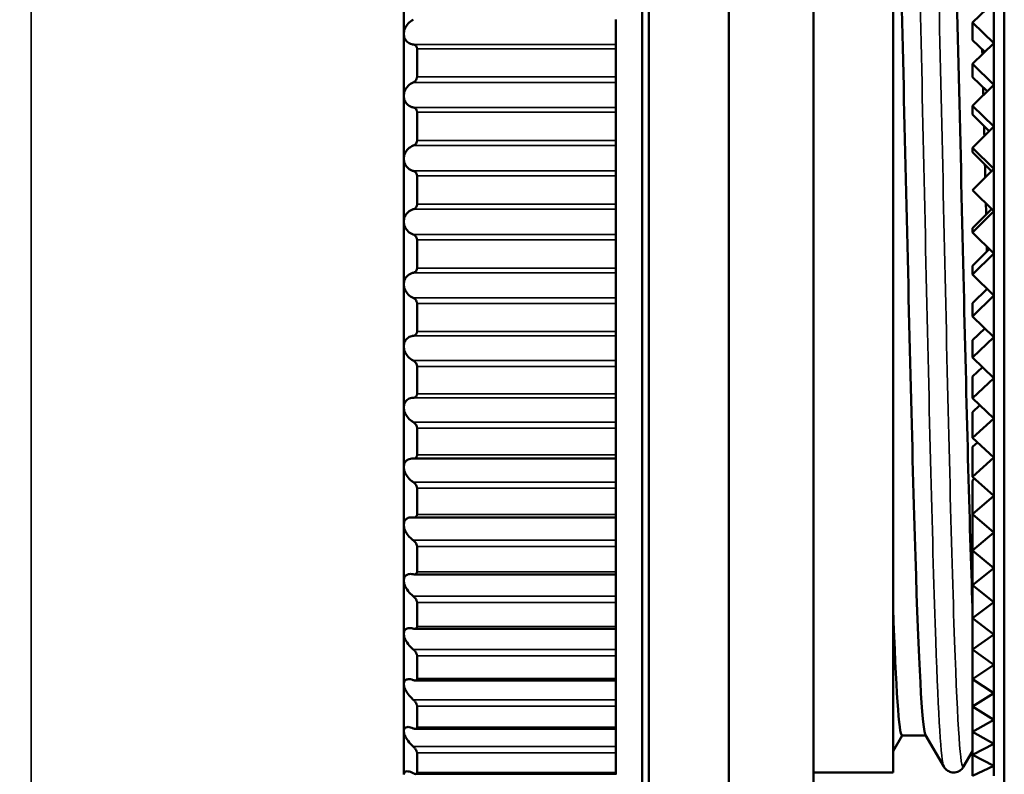
# Model space of a CAD drawing. Units: millimetres. Extents: x 6 to 273, y 3 to 213.
# Drawn here: x 103 to 122, y 101 to 115 of the extents above; entities that cross this region are included whole.
import ezdxf

# ---------------------------------------------------------------- set-up
doc = ezdxf.new("R2010")
doc.units = ezdxf.units.MM
doc.header["$LTSCALE"] = 0.5
for name, color, linetype, lineweight in [('Dimension {c3}', 7, 'Continuous', 25), ('Visible Narrow {c3}', 7, 'Continuous', 35), ('Visible {c3}', 7, 'Continuous', 50)]:
    doc.layers.add(name, color=color, linetype=linetype, lineweight=lineweight)
doc.styles.add('Dim Text {c3}', font='TAHOMA.TTF')
doc.dimstyles.new('mm[in] {c3 - mm[in]}', dxfattribs={"dimscale": 0.5, "dimtxt": 4.572, "dimasz": 2.5, "dimexe": 3.175, "dimexo": 1.6002, "dimgap": 0.8, "dimtad": 0, "dimtih": 1, "dimtoh": 1, "dimdec": 1, "dimrnd": 1e-08, "dimzin": 4, "dimdsep": 46, "dimtxsty": 'Dim Text {c3}', "dimcen": 0.09, "dimdle": 10, "dimclrd": 176, "dimclre": 176, "dimclrt": 176, "dimadec": 1, "dimazin": 1, "dimtfac": 1, "dimtdec": 1, "dimtofl": 0, "dimtmove": 0, "dimatfit": 3, "dimfxl": 1, "dimtolj": 1, "dimtzin": 4, "dimlwd": -1, "dimlwe": -1, "dimarcsym": 0})

# ---------------------------------------------------------------- blocks, each defined once
blk = doc.blocks.new('*D8')
at = {"layer": 'Defpoints', "color": 0}
for p in [(94.75, 160.68), (118.235, 151.956), (94.75, 111.956)]:
    blk.add_point(p, dxfattribs=at)
at = {"layer": 'Dimension {c3}', "color": 176}
for p, q in [((94.75, 112.756), (94.75, 162.268)), ((118.235, 152.756), (118.235, 162.268)), ((96, 160.68), (99.383, 160.68)), ((116.985, 160.68), (113.602, 160.68))]:
    blk.add_line(p, q, dxfattribs=at)
for points in [[(96, 160.889), (96, 160.472), (94.75, 160.68)], [(116.985, 160.889), (116.985, 160.472), (118.235, 160.68)]]:
    blk.add_solid(points, dxfattribs=at)
at = {"layer": 'Dimension {c3}', "color": 176, "insert": (106.492, 164.104), "char_height": 2.286, "attachment_point": 2, "style": 'Dim Text {c3}'}
blk.add_mtext('\\A1; 23.5 mm\\P[59/64 in]', dxfattribs=at)

msp = doc.modelspace()

# ---------------------------------------------------------------- linework, layer by layer
at = {"layer": 'Visible Narrow {c3}'}
for p, q in [((103.465, 98.195), (103.465, 125.717)), ((114.5, 114.708), (110.678, 114.708)), ((110.75, 114.626), (114.5, 114.626)), ((110.678, 113.992), (114.5, 113.992)), ((114.5, 114.098), (110.75, 114.098)), ((114.5, 113.518), (110.678, 113.518)), ((110.75, 113.43), (114.5, 113.43)), ((114.5, 112.896), (110.75, 112.896)), ((110.678, 112.796), (114.5, 112.796)), ((114.5, 112.318), (110.678, 112.318)), ((110.75, 112.224), (114.5, 112.224)), ((110.678, 111.594), (114.5, 111.594)), ((114.5, 111.688), (110.75, 111.688)), ((114.5, 111.116), (110.678, 111.116)), ((110.75, 111.016), (114.5, 111.016)), ((114.5, 110.483), (110.75, 110.483)), ((110.678, 110.394), (114.5, 110.394)), ((114.5, 109.92), (110.678, 109.92)), ((110.75, 109.814), (114.5, 109.814)), ((114.5, 109.286), (110.75, 109.286)), ((110.678, 109.204), (114.5, 109.204)), ((114.5, 108.737), (110.678, 108.737)), ((110.75, 108.627), (114.5, 108.627)), ((110.678, 108.033), (114.5, 108.033)), ((114.5, 108.107), (110.75, 108.107)), ((114.5, 107.574), (110.678, 107.574)), ((110.75, 107.461), (114.5, 107.461)), ((114.5, 106.953), (110.75, 106.953)), ((114.5, 106.44), (110.678, 106.44)), ((110.75, 106.324), (114.5, 106.324)), ((114.5, 105.831), (110.75, 105.831)), ((114.5, 105.342), (110.678, 105.342)), ((110.75, 105.223), (114.5, 105.223)), ((114.5, 104.749), (110.75, 104.749)), ((114.5, 104.286), (110.678, 104.286)), ((110.75, 104.167), (114.5, 104.167)), ((114.5, 103.714), (110.75, 103.714)), ((114.5, 103.281), (110.678, 103.281)), ((110.75, 103.16), (114.5, 103.16)), ((114.5, 102.732), (110.75, 102.732)), ((114.5, 102.331), (110.678, 102.331)), ((110.75, 102.211), (114.5, 102.211)), ((114.5, 101.81), (110.75, 101.81)), ((114.5, 101.444), (110.678, 101.444)), ((110.75, 101.325), (114.5, 101.325)), ((114.5, 100.954), (110.75, 100.954))]:
    msp.add_line(p, q, dxfattribs=at)
for points, knots in [([(119.988, 122.721), (120.05, 122.286), (120.111, 120.739), (120.172, 118.5), (120.234, 116.262), (120.295, 113.358), (120.356, 110.581), (120.418, 107.804), (120.479, 105.185), (120.54, 103.439), (120.591, 101.999), (120.641, 101.165), (120.692, 101.07)], [17.434701, 17.434701, 17.434701, 17.434701, 18.205377, 18.205377, 18.205377, 18.976053, 18.976053, 18.976053, 19.746729, 19.746729, 19.746729, 20.382425, 20.382425, 20.382425, 20.382425]), ([(120.344, 122.721), (120.406, 122.286), (120.467, 120.739), (120.528, 118.5), (120.59, 116.262), (120.651, 113.358), (120.712, 110.581), (120.774, 107.804), (120.835, 105.185), (120.896, 103.439), (120.953, 101.827), (121.009, 100.975), (121.066, 101.067)], [17.434701, 17.434701, 17.434701, 17.434701, 18.205377, 18.205377, 18.205377, 18.976053, 18.976053, 18.976053, 19.746729, 19.746729, 19.746729, 20.458279, 20.458279, 20.458279, 20.458279])]:
    msp.add_open_spline(points, degree=3, knots=knots, dxfattribs=at)
at = {"layer": 'Visible {c3}'}
for p, q in [((115.127, 96.956), (115.127, 126.956)), ((116.635, 126.956), (116.635, 96.956)), ((116.635, 96.956), (116.635, 126.956)), ((118.235, 126.956), (118.235, 96.956)), ((115, 97.506), (115, 126.406)), ((121.835, 126.206), (121.835, 97.706)), ((119.735, 122.825), (119.735, 100.956)), ((110.5, 116.06), (110.5, 114.906)), ((121.635, 115.507), (121.235, 115.12)), ((121.635, 115.12), (121.635, 115.507)), ((114.5, 115.176), (114.5, 114.906)), ((121.235, 115.12), (121.635, 114.733)), ((121.235, 115.12), (121.235, 114.791)), ((121.635, 114.733), (121.635, 115.12)), ((110.5, 114.906), (110.5, 113.734)), ((114.5, 114.906), (114.5, 114.708)), ((114.5, 114.626), (114.5, 114.708)), ((121.235, 114.791), (121.466, 114.567)), ((121.635, 114.733), (121.235, 114.341)), ((121.635, 114.733), (121.635, 114.733)), ((121.635, 114.341), (121.635, 114.733)), ((110.75, 114.626), (110.75, 114.098)), ((114.5, 114.098), (114.5, 114.626)), ((121.235, 114.341), (121.635, 113.948)), ((121.235, 114.341), (121.235, 114.092)), ((121.635, 113.948), (121.635, 114.341)), ((114.5, 113.992), (114.5, 114.098)), ((114.5, 113.992), (114.5, 113.734)), ((121.235, 114.092), (121.509, 113.823)), ((121.635, 113.948), (121.235, 113.551)), ((121.635, 113.948), (121.635, 113.948)), ((121.635, 113.551), (121.635, 113.948)), ((110.5, 113.734), (110.5, 112.55)), ((114.5, 113.734), (114.5, 113.518)), ((110.75, 113.43), (110.75, 112.896)), ((114.5, 113.43), (114.5, 113.518)), ((114.5, 112.896), (114.5, 113.43)), ((121.235, 113.551), (121.635, 113.155)), ((121.235, 113.551), (121.235, 113.385)), ((121.235, 113.385), (121.551, 113.071)), ((121.635, 113.155), (121.635, 113.551)), ((121.635, 113.155), (121.235, 112.755)), ((121.635, 113.155), (121.635, 113.155)), ((121.635, 112.755), (121.635, 113.155)), ((114.5, 112.796), (114.5, 112.896)), ((114.5, 112.796), (114.5, 112.55)), ((121.235, 112.755), (121.635, 112.356)), ((121.235, 112.755), (121.235, 112.672)), ((121.235, 112.672), (121.593, 112.314)), ((121.635, 112.356), (121.635, 112.755)), ((110.5, 112.55), (110.5, 111.362)), ((114.5, 112.55), (114.5, 112.318)), ((114.5, 112.224), (114.5, 112.318)), ((121.635, 112.356), (121.235, 111.956)), ((121.635, 112.356), (121.635, 112.356)), ((121.635, 111.956), (121.635, 112.356)), ((110.75, 112.224), (110.75, 111.688)), ((114.5, 111.688), (114.5, 112.224)), ((121.235, 111.956), (121.635, 111.556)), ((121.635, 111.556), (121.635, 111.956)), ((114.5, 111.594), (114.5, 111.688)), ((114.5, 111.594), (114.5, 111.362)), ((121.593, 111.598), (121.235, 111.24)), ((121.635, 111.556), (121.235, 111.157)), ((121.635, 111.556), (121.635, 111.556)), ((121.635, 111.157), (121.635, 111.556)), ((110.5, 111.362), (110.5, 110.178)), ((114.5, 111.362), (114.5, 111.116)), ((121.235, 111.157), (121.235, 111.24)), ((121.235, 111.157), (121.635, 110.758)), ((121.635, 110.758), (121.635, 111.157)), ((110.75, 111.016), (110.75, 110.483)), ((114.5, 111.016), (114.5, 111.116)), ((114.5, 110.483), (114.5, 111.016)), ((121.551, 110.841), (121.235, 110.527)), ((121.635, 110.758), (121.235, 110.361)), ((121.635, 110.758), (121.635, 110.758)), ((121.635, 110.361), (121.635, 110.758)), ((114.5, 110.394), (114.5, 110.483)), ((121.235, 110.361), (121.235, 110.527)), ((114.5, 110.394), (114.5, 110.178)), ((121.235, 110.361), (121.635, 109.964)), ((121.635, 109.964), (121.635, 110.361)), ((110.5, 110.178), (110.5, 109.006)), ((114.5, 110.178), (114.5, 109.92)), ((121.509, 110.089), (121.235, 109.82)), ((114.5, 109.814), (114.5, 109.92)), ((121.635, 109.964), (121.235, 109.571)), ((121.635, 109.964), (121.635, 109.964)), ((121.635, 109.571), (121.635, 109.964)), ((110.75, 109.814), (110.75, 109.286)), ((114.5, 109.286), (114.5, 109.814)), ((121.235, 109.571), (121.235, 109.82)), ((121.235, 109.571), (121.635, 109.179)), ((121.635, 109.179), (121.635, 109.571)), ((114.5, 109.204), (114.5, 109.286)), ((121.466, 109.345), (121.235, 109.121)), ((114.5, 109.204), (114.5, 109.006)), ((121.635, 109.179), (121.235, 108.792)), ((121.235, 108.792), (121.235, 109.121)), ((121.635, 109.179), (121.635, 109.179)), ((121.635, 108.792), (121.635, 109.179)), ((110.5, 109.006), (110.5, 107.852)), ((114.5, 109.006), (114.5, 108.737)), ((114.5, 108.627), (114.5, 108.737)), ((121.235, 108.792), (121.635, 108.405)), ((121.635, 108.405), (121.635, 108.792)), ((110.75, 108.627), (110.75, 108.107)), ((114.5, 108.107), (114.5, 108.627)), ((121.421, 108.612), (121.235, 108.435)), ((121.235, 108.025), (121.235, 108.435)), ((121.635, 108.405), (121.235, 108.025)), ((121.635, 108.405), (121.635, 108.405)), ((121.635, 108.025), (121.635, 108.405)), ((114.5, 108.033), (114.5, 108.107)), ((114.5, 108.033), (114.5, 107.852)), ((121.235, 108.025), (121.635, 107.645)), ((121.635, 107.645), (121.635, 108.025)), ((110.5, 107.852), (110.5, 106.726)), ((114.5, 107.852), (114.5, 107.574)), ((121.375, 107.892), (121.235, 107.762)), ((121.235, 107.275), (121.235, 107.762)), ((121.635, 107.645), (121.235, 107.275)), ((121.635, 107.645), (121.635, 107.645)), ((121.635, 107.275), (121.635, 107.645)), ((110.75, 107.461), (110.75, 106.953)), ((114.5, 107.461), (114.5, 107.574)), ((114.5, 106.953), (114.5, 107.461)), ((121.235, 107.275), (121.635, 106.904)), ((121.635, 106.904), (121.635, 107.275)), ((121.326, 107.19), (121.235, 107.107)), ((121.235, 106.543), (121.235, 107.107)), ((110.684, 106.886), (114.5, 106.886)), ((114.5, 106.886), (114.5, 106.953)), ((114.5, 106.886), (114.5, 106.726)), ((121.635, 106.904), (121.235, 106.543)), ((121.635, 106.904), (121.635, 106.904)), ((121.635, 106.543), (121.635, 106.904)), ((110.5, 106.726), (110.5, 105.633)), ((114.5, 106.726), (114.5, 106.44)), ((121.235, 106.543), (121.635, 106.183)), ((121.275, 106.507), (121.235, 106.472)), ((121.635, 106.183), (121.635, 106.543)), ((110.75, 106.324), (110.75, 105.831)), ((114.5, 106.324), (114.5, 106.44)), ((114.5, 105.831), (114.5, 106.324)), ((121.235, 105.834), (121.235, 106.472)), ((121.635, 106.183), (121.235, 105.834)), ((121.635, 106.183), (121.635, 106.183)), ((121.635, 105.834), (121.635, 106.183)), ((110.691, 105.772), (114.5, 105.772)), ((114.5, 105.772), (114.5, 105.831)), ((114.5, 105.772), (114.5, 105.633)), ((121.235, 105.151), (121.235, 105.834)), ((121.235, 105.834), (121.635, 105.486)), ((121.635, 105.486), (121.635, 105.834)), ((110.5, 105.633), (110.5, 104.581)), ((114.5, 105.633), (114.5, 105.342)), ((121.635, 105.486), (121.235, 105.151)), ((121.635, 105.486), (121.635, 105.486)), ((121.635, 105.151), (121.635, 105.486)), ((110.75, 105.223), (110.75, 104.749)), ((114.5, 105.223), (114.5, 105.342)), ((114.5, 104.749), (114.5, 105.223)), ((121.235, 104.495), (121.235, 105.151)), ((121.235, 105.151), (121.635, 104.815)), ((121.635, 104.815), (121.635, 105.151)), ((110.698, 104.697), (114.5, 104.697)), ((114.5, 104.697), (114.5, 104.749)), ((114.5, 104.697), (114.5, 104.581)), ((121.635, 104.815), (121.235, 104.495)), ((121.635, 104.815), (121.635, 104.815)), ((121.635, 104.495), (121.635, 104.815)), ((110.5, 104.581), (110.5, 103.577)), ((114.5, 104.581), (114.5, 104.286)), ((121.235, 103.869), (121.235, 104.495)), ((121.235, 104.495), (121.635, 104.174)), ((121.635, 104.174), (121.635, 104.495)), ((114.5, 104.167), (114.5, 104.286)), ((110.75, 104.167), (110.75, 103.714)), ((114.5, 103.714), (114.5, 104.167)), ((121.635, 104.174), (121.235, 103.869)), ((121.635, 104.174), (121.635, 104.174)), ((121.635, 103.869), (121.635, 104.174)), ((114.5, 103.669), (114.5, 103.714)), ((121.235, 103.277), (121.235, 103.869)), ((121.235, 103.869), (121.635, 103.565)), ((121.635, 103.565), (121.635, 103.869)), ((110.5, 103.577), (110.5, 102.627)), ((110.705, 103.669), (114.5, 103.669)), ((114.5, 103.669), (114.5, 103.577)), ((114.5, 103.577), (114.5, 103.281)), ((121.635, 103.565), (121.235, 103.277)), ((121.635, 103.565), (121.635, 103.565)), ((121.635, 103.277), (121.635, 103.565)), ((110.75, 103.16), (110.75, 102.732)), ((114.5, 103.16), (114.5, 103.281)), ((114.5, 102.732), (114.5, 103.16)), ((121.235, 102.721), (121.235, 103.277)), ((121.235, 103.277), (121.635, 102.99)), ((121.635, 102.99), (121.635, 103.277)), ((121.635, 102.99), (121.235, 102.721)), ((121.635, 102.99), (121.635, 102.99)), ((121.635, 102.721), (121.635, 102.99)), ((110.5, 102.627), (110.5, 101.738)), ((110.712, 102.694), (114.5, 102.694)), ((114.5, 102.694), (114.5, 102.732)), ((114.5, 102.694), (114.5, 102.627)), ((114.5, 102.627), (114.5, 102.331)), ((121.235, 102.203), (121.235, 102.721)), ((121.235, 102.721), (121.635, 102.452)), ((121.635, 102.452), (121.635, 102.721)), ((121.635, 102.452), (121.235, 102.203)), ((121.635, 102.452), (121.635, 102.452)), ((121.635, 102.203), (121.635, 102.452)), ((114.5, 102.211), (114.5, 102.331)), ((110.75, 102.211), (110.75, 101.81)), ((114.5, 101.81), (114.5, 102.211)), ((121.235, 101.724), (121.235, 102.203)), ((121.235, 102.203), (121.635, 101.953)), ((121.635, 101.953), (121.635, 102.203)), ((121.635, 101.953), (121.235, 101.724)), ((121.635, 101.953), (121.635, 101.953)), ((121.635, 101.724), (121.635, 101.953)), ((110.5, 101.738), (110.5, 100.916)), ((110.718, 101.778), (114.5, 101.778)), ((114.5, 101.778), (114.5, 101.81)), ((114.5, 101.778), (114.5, 101.738)), ((114.5, 101.738), (114.5, 101.444)), ((120.692, 101.067), (120.347, 101.664)), ((121.235, 101.288), (121.235, 101.724)), ((121.235, 101.724), (121.635, 101.496)), ((121.635, 101.496), (121.635, 101.724)), ((119.907, 101.656), (119.735, 101.359)), ((119.902, 101.656), (120.351, 101.656)), ((121.635, 101.496), (121.235, 101.288)), ((121.635, 101.496), (121.635, 101.496)), ((121.635, 101.288), (121.635, 101.496)), ((110.75, 101.325), (110.75, 100.954)), ((114.5, 101.325), (114.5, 101.444)), ((114.5, 100.954), (114.5, 101.325)), ((121.235, 101.359), (121.066, 101.067)), ((121.235, 100.896), (121.235, 101.288)), ((121.235, 101.288), (121.635, 101.081)), ((121.635, 101.081), (121.635, 101.288)), ((110.723, 100.928), (114.5, 100.928)), ((114.5, 100.928), (114.5, 100.954)), ((114.5, 100.928), (114.5, 100.916)), ((119.735, 100.956), (118.235, 100.956)), ((121.635, 101.081), (121.235, 100.896)), ((121.635, 101.081), (121.635, 101.081)), ((121.635, 100.896), (121.635, 101.081))]:
    msp.add_line(p, q, dxfattribs=at)
for points, knots in [([(120.691, 122.116), (120.753, 121.675), (120.816, 120.153), (120.878, 117.975), (120.94, 115.798), (121.002, 112.991), (121.064, 110.341), (121.121, 107.92), (121.178, 105.657), (121.235, 104.076)], [17.443824, 17.443824, 17.443824, 17.443824, 18.225437, 18.225437, 18.225437, 19.00705, 19.00705, 19.00705, 19.720824, 19.720824, 19.720824, 19.720824]), ([(120.347, 101.667), (120.338, 101.68), (120.329, 101.715), (120.32, 101.772), (120.258, 102.172), (120.196, 103.657), (120.134, 105.811), (120.072, 107.965), (120.01, 110.761), (119.947, 113.417), (119.885, 116.074), (119.823, 118.558), (119.761, 120.175), (119.752, 120.399), (119.743, 120.607), (119.735, 120.798)], [-20.380228, -20.380228, -20.380228, -20.380228, -20.270428, -20.270428, -20.270428, -19.488815, -19.488815, -19.488815, -18.707202, -18.707202, -18.707202, -17.925589, -17.925589, -17.925589, -17.81736, -17.81736, -17.81736, -17.81736]), ([(110.5, 114.906), (110.5, 114.936), (110.506, 114.969), (110.528, 115.028), (110.544, 115.056), (110.586, 115.111), (110.617, 115.139), (110.658, 115.165), (110.668, 115.171), (110.678, 115.176)], [-0.04535083, -0.04535083, -0.04535083, -0.04535083, -0.03615124, -0.03615124, -0.02695164, -0.02695164, -0.01347582, -0.01347582, -0.00957464, -0.00957464, -0.00957464, -0.00957464]), ([(110.678, 114.708), (110.668, 114.709), (110.658, 114.71), (110.617, 114.72), (110.586, 114.736), (110.544, 114.775), (110.528, 114.796), (110.506, 114.847), (110.5, 114.876), (110.5, 114.906)], [-0.08112702, -0.08112702, -0.08112702, -0.08112702, -0.07722584, -0.07722584, -0.06375002, -0.06375002, -0.05455043, -0.05455043, -0.04535083, -0.04535083, -0.04535083, -0.04535083]), ([(110.678, 114.708), (110.681, 114.707), (110.684, 114.707), (110.699, 114.704), (110.711, 114.698), (110.729, 114.684), (110.736, 114.675), (110.744, 114.658), (110.746, 114.652), (110.749, 114.64), (110.75, 114.633), (110.75, 114.626)], [0.04033739, 0.04033739, 0.04033739, 0.04033739, 0.04156276, 0.04156276, 0.04661809, 0.04661809, 0.05077389, 0.05077389, 0.0528518, 0.0528518, 0.0549297, 0.0549297, 0.0549297, 0.0549297]), ([(110.5, 113.734), (110.5, 113.764), (110.506, 113.797), (110.528, 113.855), (110.544, 113.882), (110.586, 113.934), (110.617, 113.96), (110.658, 113.983), (110.668, 113.988), (110.678, 113.992)], [-0.04535083, -0.04535083, -0.04535083, -0.04535083, -0.03615124, -0.03615124, -0.02695164, -0.02695164, -0.01347582, -0.01347582, -0.00957464, -0.00957464, -0.00957464, -0.00957464]), ([(110.75, 114.098), (110.75, 114.091), (110.749, 114.084), (110.746, 114.07), (110.744, 114.063), (110.736, 114.044), (110.729, 114.032), (110.711, 114.012), (110.699, 114.003), (110.684, 113.995), (110.681, 113.993), (110.678, 113.992)], [0.01842228, 0.01842228, 0.01842228, 0.01842228, 0.02050018, 0.02050018, 0.02257808, 0.02257808, 0.02673388, 0.02673388, 0.03178922, 0.03178922, 0.03301458, 0.03301458, 0.03301458, 0.03301458]), ([(110.678, 113.518), (110.668, 113.52), (110.658, 113.522), (110.617, 113.536), (110.586, 113.554), (110.544, 113.597), (110.528, 113.62), (110.506, 113.673), (110.5, 113.704), (110.5, 113.734)], [-0.08112702, -0.08112702, -0.08112702, -0.08112702, -0.07722584, -0.07722584, -0.06375002, -0.06375002, -0.05455043, -0.05455043, -0.04535083, -0.04535083, -0.04535083, -0.04535083]), ([(110.678, 113.518), (110.681, 113.518), (110.684, 113.517), (110.699, 113.512), (110.711, 113.506), (110.729, 113.49), (110.736, 113.48), (110.744, 113.463), (110.746, 113.457), (110.749, 113.443), (110.75, 113.436), (110.75, 113.43)], [0.04033739, 0.04033739, 0.04033739, 0.04033739, 0.04156276, 0.04156276, 0.04661809, 0.04661809, 0.05077389, 0.05077389, 0.0528518, 0.0528518, 0.0549297, 0.0549297, 0.0549297, 0.0549297]), ([(110.75, 112.896), (110.75, 112.889), (110.749, 112.882), (110.746, 112.869), (110.744, 112.862), (110.736, 112.843), (110.729, 112.832), (110.711, 112.813), (110.699, 112.805), (110.684, 112.798), (110.681, 112.797), (110.678, 112.796)], [0.01842228, 0.01842228, 0.01842228, 0.01842228, 0.02050018, 0.02050018, 0.02257808, 0.02257808, 0.02673388, 0.02673388, 0.03178922, 0.03178922, 0.03301458, 0.03301458, 0.03301458, 0.03301458]), ([(110.5, 112.55), (110.5, 112.581), (110.506, 112.612), (110.528, 112.67), (110.544, 112.695), (110.586, 112.745), (110.617, 112.768), (110.658, 112.788), (110.668, 112.792), (110.678, 112.796)], [-0.04535083, -0.04535083, -0.04535083, -0.04535083, -0.03615124, -0.03615124, -0.02695164, -0.02695164, -0.01347582, -0.01347582, -0.00957464, -0.00957464, -0.00957464, -0.00957464]), ([(110.678, 112.318), (110.668, 112.321), (110.658, 112.324), (110.617, 112.341), (110.586, 112.362), (110.544, 112.408), (110.528, 112.433), (110.506, 112.488), (110.5, 112.519), (110.5, 112.55)], [-0.08112702, -0.08112702, -0.08112702, -0.08112702, -0.07722584, -0.07722584, -0.06375002, -0.06375002, -0.05455043, -0.05455043, -0.04535083, -0.04535083, -0.04535083, -0.04535083]), ([(110.678, 112.318), (110.681, 112.318), (110.684, 112.317), (110.699, 112.311), (110.711, 112.304), (110.729, 112.286), (110.736, 112.276), (110.744, 112.258), (110.746, 112.251), (110.749, 112.238), (110.75, 112.231), (110.75, 112.224)], [0.04033739, 0.04033739, 0.04033739, 0.04033739, 0.04156276, 0.04156276, 0.04661809, 0.04661809, 0.05077389, 0.05077389, 0.0528518, 0.0528518, 0.0549297, 0.0549297, 0.0549297, 0.0549297]), ([(110.5, 111.362), (110.5, 111.393), (110.506, 111.424), (110.528, 111.48), (110.544, 111.504), (110.586, 111.55), (110.617, 111.571), (110.658, 111.588), (110.668, 111.591), (110.678, 111.594)], [-0.04535083, -0.04535083, -0.04535083, -0.04535083, -0.03615124, -0.03615124, -0.02695164, -0.02695164, -0.01347582, -0.01347582, -0.00957464, -0.00957464, -0.00957464, -0.00957464]), ([(110.75, 111.688), (110.75, 111.682), (110.749, 111.675), (110.746, 111.661), (110.744, 111.655), (110.736, 111.636), (110.729, 111.626), (110.711, 111.609), (110.699, 111.601), (110.684, 111.595), (110.681, 111.594), (110.678, 111.594)], [0.01842228, 0.01842228, 0.01842228, 0.01842228, 0.02050018, 0.02050018, 0.02257808, 0.02257808, 0.02673388, 0.02673388, 0.03178922, 0.03178922, 0.03301458, 0.03301458, 0.03301458, 0.03301458]), ([(110.678, 111.116), (110.668, 111.12), (110.658, 111.124), (110.617, 111.144), (110.586, 111.168), (110.544, 111.217), (110.528, 111.242), (110.506, 111.3), (110.5, 111.331), (110.5, 111.362)], [-0.08112702, -0.08112702, -0.08112702, -0.08112702, -0.07722584, -0.07722584, -0.06375002, -0.06375002, -0.05455043, -0.05455043, -0.04535083, -0.04535083, -0.04535083, -0.04535083]), ([(110.678, 111.116), (110.681, 111.115), (110.684, 111.114), (110.699, 111.107), (110.711, 111.099), (110.729, 111.08), (110.736, 111.069), (110.744, 111.05), (110.746, 111.044), (110.749, 111.03), (110.75, 111.023), (110.75, 111.016)], [0.04033739, 0.04033739, 0.04033739, 0.04033739, 0.04156276, 0.04156276, 0.04661809, 0.04661809, 0.05077389, 0.05077389, 0.0528518, 0.0528518, 0.0549297, 0.0549297, 0.0549297, 0.0549297]), ([(110.75, 110.483), (110.75, 110.476), (110.749, 110.469), (110.746, 110.456), (110.744, 110.449), (110.736, 110.432), (110.729, 110.422), (110.711, 110.406), (110.699, 110.4), (110.684, 110.395), (110.681, 110.395), (110.678, 110.394)], [0.01842228, 0.01842228, 0.01842228, 0.01842228, 0.02050018, 0.02050018, 0.02257808, 0.02257808, 0.02673388, 0.02673388, 0.03178922, 0.03178922, 0.03301458, 0.03301458, 0.03301458, 0.03301458]), ([(110.5, 110.178), (110.5, 110.209), (110.506, 110.239), (110.528, 110.293), (110.544, 110.315), (110.586, 110.358), (110.617, 110.376), (110.658, 110.39), (110.668, 110.392), (110.678, 110.394)], [-0.04535083, -0.04535083, -0.04535083, -0.04535083, -0.03615124, -0.03615124, -0.02695164, -0.02695164, -0.01347582, -0.01347582, -0.00957464, -0.00957464, -0.00957464, -0.00957464]), ([(110.678, 109.92), (110.668, 109.924), (110.658, 109.929), (110.617, 109.952), (110.586, 109.978), (110.544, 110.03), (110.528, 110.057), (110.506, 110.116), (110.5, 110.148), (110.5, 110.178)], [-0.08112702, -0.08112702, -0.08112702, -0.08112702, -0.07722584, -0.07722584, -0.06375002, -0.06375002, -0.05455043, -0.05455043, -0.04535083, -0.04535083, -0.04535083, -0.04535083]), ([(110.678, 109.92), (110.681, 109.919), (110.684, 109.917), (110.699, 109.909), (110.711, 109.9), (110.729, 109.88), (110.736, 109.868), (110.744, 109.849), (110.746, 109.842), (110.749, 109.828), (110.75, 109.821), (110.75, 109.814)], [0.04033739, 0.04033739, 0.04033739, 0.04033739, 0.04156276, 0.04156276, 0.04661809, 0.04661809, 0.05077389, 0.05077389, 0.0528518, 0.0528518, 0.0549297, 0.0549297, 0.0549297, 0.0549297]), ([(110.75, 109.286), (110.75, 109.279), (110.749, 109.273), (110.746, 109.26), (110.744, 109.254), (110.736, 109.237), (110.729, 109.228), (110.711, 109.214), (110.699, 109.208), (110.684, 109.205), (110.681, 109.205), (110.678, 109.204)], [0.01842228, 0.01842228, 0.01842228, 0.01842228, 0.02050018, 0.02050018, 0.02257808, 0.02257808, 0.02673388, 0.02673388, 0.03178922, 0.03178922, 0.03301458, 0.03301458, 0.03301458, 0.03301458]), ([(110.5, 109.006), (110.5, 109.036), (110.506, 109.065), (110.528, 109.116), (110.544, 109.138), (110.586, 109.176), (110.617, 109.192), (110.658, 109.202), (110.668, 109.203), (110.678, 109.204)], [-0.04535083, -0.04535083, -0.04535083, -0.04535083, -0.03615124, -0.03615124, -0.02695164, -0.02695164, -0.01347582, -0.01347582, -0.00957464, -0.00957464, -0.00957464, -0.00957464]), ([(110.678, 108.737), (110.668, 108.741), (110.658, 108.747), (110.617, 108.774), (110.586, 108.801), (110.544, 108.856), (110.528, 108.884), (110.506, 108.943), (110.5, 108.976), (110.5, 109.006)], [-0.08112702, -0.08112702, -0.08112702, -0.08112702, -0.07722584, -0.07722584, -0.06375002, -0.06375002, -0.05455043, -0.05455043, -0.04535083, -0.04535083, -0.04535083, -0.04535083]), ([(110.678, 108.737), (110.681, 108.735), (110.684, 108.733), (110.699, 108.724), (110.711, 108.714), (110.729, 108.693), (110.736, 108.681), (110.744, 108.661), (110.746, 108.654), (110.749, 108.64), (110.75, 108.633), (110.75, 108.627)], [0.04033739, 0.04033739, 0.04033739, 0.04033739, 0.04156276, 0.04156276, 0.04661809, 0.04661809, 0.05077389, 0.05077389, 0.0528518, 0.0528518, 0.0549297, 0.0549297, 0.0549297, 0.0549297]), ([(110.5, 107.852), (110.5, 107.882), (110.506, 107.91), (110.528, 107.959), (110.544, 107.978), (110.586, 108.013), (110.617, 108.025), (110.658, 108.032), (110.668, 108.033), (110.678, 108.033)], [-0.04535083, -0.04535083, -0.04535083, -0.04535083, -0.03615124, -0.03615124, -0.02695164, -0.02695164, -0.01347582, -0.01347582, -0.00957464, -0.00957464, -0.00957464, -0.00957464]), ([(110.75, 108.107), (110.75, 108.1), (110.749, 108.094), (110.746, 108.081), (110.744, 108.076), (110.736, 108.06), (110.729, 108.052), (110.711, 108.039), (110.699, 108.035), (110.684, 108.033), (110.681, 108.033), (110.678, 108.033)], [0.01842228, 0.01842228, 0.01842228, 0.01842228, 0.02050018, 0.02050018, 0.02257808, 0.02257808, 0.02673388, 0.02673388, 0.03178922, 0.03178922, 0.03301458, 0.03301458, 0.03301458, 0.03301458]), ([(110.678, 107.574), (110.668, 107.58), (110.658, 107.586), (110.617, 107.615), (110.586, 107.645), (110.544, 107.702), (110.528, 107.731), (110.506, 107.791), (110.5, 107.823), (110.5, 107.852)], [-0.08112702, -0.08112702, -0.08112702, -0.08112702, -0.07722584, -0.07722584, -0.06375002, -0.06375002, -0.05455043, -0.05455043, -0.04535083, -0.04535083, -0.04535083, -0.04535083]), ([(110.678, 107.574), (110.681, 107.572), (110.684, 107.57), (110.699, 107.56), (110.711, 107.549), (110.729, 107.527), (110.736, 107.515), (110.744, 107.495), (110.746, 107.488), (110.749, 107.474), (110.75, 107.467), (110.75, 107.461)], [0.04033739, 0.04033739, 0.04033739, 0.04033739, 0.04156276, 0.04156276, 0.04661809, 0.04661809, 0.05077389, 0.05077389, 0.0528518, 0.0528518, 0.0549297, 0.0549297, 0.0549297, 0.0549297]), ([(110.5, 106.726), (110.5, 106.754), (110.506, 106.782), (110.528, 106.827), (110.544, 106.844), (110.586, 106.874), (110.617, 106.884), (110.658, 106.887), (110.668, 106.887), (110.678, 106.887)], [-0.04535083, -0.04535083, -0.04535083, -0.04535083, -0.03615124, -0.03615124, -0.02695164, -0.02695164, -0.01347582, -0.01347582, -0.00957464, -0.00957464, -0.00957464, -0.00957464]), ([(110.75, 106.953), (110.75, 106.946), (110.749, 106.94), (110.746, 106.928), (110.744, 106.923), (110.736, 106.908), (110.729, 106.901), (110.711, 106.89), (110.699, 106.887), (110.684, 106.886), (110.681, 106.886), (110.678, 106.887)], [0.01842228, 0.01842228, 0.01842228, 0.01842228, 0.02050018, 0.02050018, 0.02257808, 0.02257808, 0.02673388, 0.02673388, 0.03178922, 0.03178922, 0.03301458, 0.03301458, 0.03301458, 0.03301458]), ([(110.678, 106.44), (110.668, 106.446), (110.658, 106.453), (110.617, 106.485), (110.586, 106.517), (110.544, 106.576), (110.528, 106.605), (110.506, 106.665), (110.5, 106.697), (110.5, 106.726)], [-0.08112702, -0.08112702, -0.08112702, -0.08112702, -0.07722584, -0.07722584, -0.06375002, -0.06375002, -0.05455043, -0.05455043, -0.04535083, -0.04535083, -0.04535083, -0.04535083]), ([(110.678, 106.44), (110.681, 106.438), (110.684, 106.436), (110.699, 106.425), (110.711, 106.413), (110.729, 106.39), (110.736, 106.377), (110.744, 106.357), (110.746, 106.35), (110.749, 106.337), (110.75, 106.33), (110.75, 106.324)], [0.04033739, 0.04033739, 0.04033739, 0.04033739, 0.04156276, 0.04156276, 0.04661809, 0.04661809, 0.05077389, 0.05077389, 0.0528518, 0.0528518, 0.0549297, 0.0549297, 0.0549297, 0.0549297]), ([(110.5, 105.633), (110.5, 105.661), (110.506, 105.687), (110.528, 105.728), (110.544, 105.744), (110.586, 105.769), (110.617, 105.776), (110.658, 105.775), (110.668, 105.775), (110.678, 105.773)], [-0.04535083, -0.04535083, -0.04535083, -0.04535083, -0.03615124, -0.03615124, -0.02695164, -0.02695164, -0.01347582, -0.01347582, -0.00957464, -0.00957464, -0.00957464, -0.00957464]), ([(110.75, 105.831), (110.75, 105.825), (110.749, 105.819), (110.746, 105.808), (110.744, 105.803), (110.736, 105.789), (110.729, 105.783), (110.711, 105.774), (110.699, 105.772), (110.684, 105.772), (110.681, 105.773), (110.678, 105.773)], [0.01842228, 0.01842228, 0.01842228, 0.01842228, 0.02050018, 0.02050018, 0.02257808, 0.02257808, 0.02673388, 0.02673388, 0.03178922, 0.03178922, 0.03301458, 0.03301458, 0.03301458, 0.03301458]), ([(110.678, 105.342), (110.668, 105.349), (110.658, 105.356), (110.617, 105.391), (110.586, 105.424), (110.544, 105.485), (110.528, 105.514), (110.506, 105.574), (110.5, 105.605), (110.5, 105.633)], [-0.08112702, -0.08112702, -0.08112702, -0.08112702, -0.07722584, -0.07722584, -0.06375002, -0.06375002, -0.05455043, -0.05455043, -0.04535083, -0.04535083, -0.04535083, -0.04535083]), ([(110.678, 105.342), (110.681, 105.34), (110.684, 105.337), (110.699, 105.325), (110.711, 105.313), (110.729, 105.289), (110.736, 105.276), (110.744, 105.256), (110.746, 105.249), (110.749, 105.236), (110.75, 105.229), (110.75, 105.223)], [0.04033739, 0.04033739, 0.04033739, 0.04033739, 0.04156276, 0.04156276, 0.04661809, 0.04661809, 0.05077389, 0.05077389, 0.0528518, 0.0528518, 0.0549297, 0.0549297, 0.0549297, 0.0549297]), ([(110.5, 104.581), (110.5, 104.608), (110.506, 104.632), (110.528, 104.67), (110.544, 104.683), (110.586, 104.704), (110.617, 104.708), (110.658, 104.704), (110.668, 104.702), (110.678, 104.7)], [-0.04535083, -0.04535083, -0.04535083, -0.04535083, -0.03615124, -0.03615124, -0.02695164, -0.02695164, -0.01347582, -0.01347582, -0.00957464, -0.00957464, -0.00957464, -0.00957464]), ([(110.75, 104.749), (110.75, 104.743), (110.749, 104.738), (110.746, 104.727), (110.744, 104.722), (110.736, 104.71), (110.729, 104.704), (110.711, 104.698), (110.699, 104.697), (110.684, 104.699), (110.681, 104.699), (110.678, 104.7)], [0.01842228, 0.01842228, 0.01842228, 0.01842228, 0.02050018, 0.02050018, 0.02257808, 0.02257808, 0.02673388, 0.02673388, 0.03178922, 0.03178922, 0.03301458, 0.03301458, 0.03301458, 0.03301458]), ([(110.678, 104.286), (110.668, 104.294), (110.658, 104.302), (110.617, 104.339), (110.586, 104.373), (110.544, 104.435), (110.528, 104.464), (110.506, 104.524), (110.5, 104.554), (110.5, 104.581)], [-0.08112702, -0.08112702, -0.08112702, -0.08112702, -0.07722584, -0.07722584, -0.06375002, -0.06375002, -0.05455043, -0.05455043, -0.04535083, -0.04535083, -0.04535083, -0.04535083]), ([(110.678, 104.286), (110.681, 104.284), (110.684, 104.282), (110.699, 104.268), (110.711, 104.256), (110.729, 104.231), (110.736, 104.218), (110.744, 104.199), (110.746, 104.192), (110.749, 104.179), (110.75, 104.172), (110.75, 104.167)], [0.04033739, 0.04033739, 0.04033739, 0.04033739, 0.04156276, 0.04156276, 0.04661809, 0.04661809, 0.05077389, 0.05077389, 0.0528518, 0.0528518, 0.0549297, 0.0549297, 0.0549297, 0.0549297]), ([(110.75, 103.714), (110.75, 103.708), (110.749, 103.703), (110.746, 103.693), (110.744, 103.689), (110.736, 103.678), (110.729, 103.673), (110.711, 103.668), (110.699, 103.669), (110.684, 103.672), (110.681, 103.673), (110.678, 103.674)], [0.01842228, 0.01842228, 0.01842228, 0.01842228, 0.02050018, 0.02050018, 0.02257808, 0.02257808, 0.02673388, 0.02673388, 0.03178922, 0.03178922, 0.03301458, 0.03301458, 0.03301458, 0.03301458]), ([(110.5, 103.577), (110.5, 103.602), (110.506, 103.625), (110.528, 103.659), (110.544, 103.67), (110.586, 103.686), (110.617, 103.687), (110.658, 103.679), (110.668, 103.677), (110.678, 103.674)], [-0.04535083, -0.04535083, -0.04535083, -0.04535083, -0.03615124, -0.03615124, -0.02695164, -0.02695164, -0.01347582, -0.01347582, -0.00957464, -0.00957464, -0.00957464, -0.00957464]), ([(110.678, 103.281), (110.668, 103.289), (110.658, 103.297), (110.617, 103.336), (110.586, 103.371), (110.544, 103.434), (110.528, 103.464), (110.506, 103.522), (110.5, 103.552), (110.5, 103.577)], [-0.08112702, -0.08112702, -0.08112702, -0.08112702, -0.07722584, -0.07722584, -0.06375002, -0.06375002, -0.05455043, -0.05455043, -0.04535083, -0.04535083, -0.04535083, -0.04535083]), ([(110.678, 103.281), (110.681, 103.278), (110.684, 103.276), (110.699, 103.262), (110.711, 103.249), (110.729, 103.224), (110.736, 103.211), (110.744, 103.191), (110.746, 103.185), (110.749, 103.172), (110.75, 103.166), (110.75, 103.16)], [0.04033739, 0.04033739, 0.04033739, 0.04033739, 0.04156276, 0.04156276, 0.04661809, 0.04661809, 0.05077389, 0.05077389, 0.0528518, 0.0528518, 0.0549297, 0.0549297, 0.0549297, 0.0549297]), ([(110.5, 102.627), (110.5, 102.651), (110.506, 102.672), (110.528, 102.702), (110.544, 102.711), (110.586, 102.722), (110.617, 102.72), (110.658, 102.708), (110.668, 102.705), (110.678, 102.701)], [-0.04535083, -0.04535083, -0.04535083, -0.04535083, -0.03615124, -0.03615124, -0.02695164, -0.02695164, -0.01347582, -0.01347582, -0.00957464, -0.00957464, -0.00957464, -0.00957464]), ([(110.678, 102.331), (110.668, 102.34), (110.658, 102.348), (110.617, 102.389), (110.586, 102.426), (110.544, 102.489), (110.528, 102.518), (110.506, 102.575), (110.5, 102.604), (110.5, 102.627)], [-0.08112702, -0.08112702, -0.08112702, -0.08112702, -0.07722584, -0.07722584, -0.06375002, -0.06375002, -0.05455043, -0.05455043, -0.04535083, -0.04535083, -0.04535083, -0.04535083]), ([(110.75, 102.732), (110.75, 102.727), (110.749, 102.722), (110.746, 102.713), (110.744, 102.709), (110.736, 102.7), (110.729, 102.696), (110.711, 102.693), (110.699, 102.694), (110.684, 102.699), (110.681, 102.7), (110.678, 102.701)], [0.01842228, 0.01842228, 0.01842228, 0.01842228, 0.02050018, 0.02050018, 0.02257808, 0.02257808, 0.02673388, 0.02673388, 0.03178922, 0.03178922, 0.03301458, 0.03301458, 0.03301458, 0.03301458]), ([(110.678, 102.331), (110.681, 102.329), (110.684, 102.326), (110.699, 102.311), (110.711, 102.298), (110.729, 102.273), (110.736, 102.26), (110.744, 102.241), (110.746, 102.234), (110.749, 102.222), (110.75, 102.216), (110.75, 102.211)], [0.04033739, 0.04033739, 0.04033739, 0.04033739, 0.04156276, 0.04156276, 0.04661809, 0.04661809, 0.05077389, 0.05077389, 0.0528518, 0.0528518, 0.0549297, 0.0549297, 0.0549297, 0.0549297]), ([(110.5, 101.738), (110.5, 101.76), (110.506, 101.779), (110.528, 101.805), (110.544, 101.812), (110.586, 101.818), (110.617, 101.813), (110.658, 101.797), (110.668, 101.793), (110.678, 101.789)], [-0.04535083, -0.04535083, -0.04535083, -0.04535083, -0.03615124, -0.03615124, -0.02695164, -0.02695164, -0.01347582, -0.01347582, -0.00957464, -0.00957464, -0.00957464, -0.00957464]), ([(110.678, 101.444), (110.668, 101.453), (110.658, 101.462), (110.617, 101.505), (110.586, 101.542), (110.544, 101.605), (110.528, 101.634), (110.506, 101.689), (110.5, 101.716), (110.5, 101.738)], [-0.08112702, -0.08112702, -0.08112702, -0.08112702, -0.07722584, -0.07722584, -0.06375002, -0.06375002, -0.05455043, -0.05455043, -0.04535083, -0.04535083, -0.04535083, -0.04535083]), ([(110.75, 101.81), (110.75, 101.805), (110.749, 101.801), (110.746, 101.793), (110.744, 101.789), (110.736, 101.781), (110.729, 101.779), (110.711, 101.778), (110.699, 101.78), (110.684, 101.786), (110.681, 101.787), (110.678, 101.789)], [0.01842228, 0.01842228, 0.01842228, 0.01842228, 0.02050018, 0.02050018, 0.02257808, 0.02257808, 0.02673388, 0.02673388, 0.03178922, 0.03178922, 0.03301458, 0.03301458, 0.03301458, 0.03301458]), ([(110.678, 101.444), (110.681, 101.442), (110.684, 101.439), (110.699, 101.424), (110.711, 101.41), (110.729, 101.385), (110.736, 101.372), (110.744, 101.353), (110.746, 101.347), (110.749, 101.335), (110.75, 101.33), (110.75, 101.325)], [0.04033739, 0.04033739, 0.04033739, 0.04033739, 0.04156276, 0.04156276, 0.04661809, 0.04661809, 0.05077389, 0.05077389, 0.0528518, 0.0528518, 0.0549297, 0.0549297, 0.0549297, 0.0549297]), ([(110.5, 100.916), (110.5, 100.936), (110.506, 100.952), (110.528, 100.973), (110.544, 100.978), (110.586, 100.979), (110.617, 100.971), (110.658, 100.952), (110.668, 100.947), (110.678, 100.942)], [-0.04535083, -0.04535083, -0.04535083, -0.04535083, -0.03615124, -0.03615124, -0.02695164, -0.02695164, -0.01347582, -0.01347582, -0.00957464, -0.00957464, -0.00957464, -0.00957464]), ([(110.75, 100.954), (110.75, 100.95), (110.749, 100.945), (110.746, 100.938), (110.744, 100.935), (110.736, 100.929), (110.729, 100.927), (110.711, 100.928), (110.699, 100.932), (110.684, 100.939), (110.681, 100.941), (110.678, 100.942)], [0.01842228, 0.01842228, 0.01842228, 0.01842228, 0.02050018, 0.02050018, 0.02257808, 0.02257808, 0.02673388, 0.02673388, 0.03178922, 0.03178922, 0.03301458, 0.03301458, 0.03301458, 0.03301458]), ([(121.066, 101.067), (121.056, 101.05), (121.042, 101.028), (120.998, 100.991), (120.977, 100.978), (120.921, 100.958), (120.884, 100.953), (120.819, 100.963), (120.79, 100.974), (120.745, 101.002), (120.729, 101.018), (120.706, 101.045), (120.698, 101.056), (120.692, 101.067)], [0, 0, 0, 0, 0.02315988, 0.02315988, 0.03613297, 0.03613297, 0.05214806, 0.05214806, 0.06629725, 0.06629725, 0.08110709, 0.08110709, 0.09525129, 0.09525129, 0.09525129, 0.09525129])]:
    msp.add_open_spline(points, degree=3, knots=knots, dxfattribs=at)
for points in [[(121.421, 114.523), (121.42, 114.552), (121.42, 114.582), (121.419, 114.611)], [(121.439, 113.754), (121.438, 113.801), (121.437, 113.848), (121.436, 113.895)], [(121.458, 112.978), (121.456, 113.041), (121.455, 113.105), (121.453, 113.169)], [(121.476, 112.197), (121.474, 112.277), (121.472, 112.358), (121.47, 112.438)], [(121.492, 111.498), (121.49, 111.567), (121.489, 111.636), (121.487, 111.705)], [(121.508, 110.8), (121.508, 110.829), (121.507, 110.858), (121.506, 110.888)], [(119.735, 104.075), (119.791, 102.529), (119.846, 101.664), (119.902, 101.657)]]:
    msp.add_open_spline(points, degree=3, dxfattribs=at)

# ---------------------------------------------------------------- dimensions: what is measured, and where the dimension line sits
at = {"layer": 'Dimension {c3}', "color": 176}
dim = msp.add_linear_dim(base=(94.75, 160.68), p1=(118.235, 151.956), p2=(94.75, 111.956), angle=180, text=' <> mm\\X[59/64 in]', dimstyle='mm[in] {c3 - mm[in]}', override={"dimtih": 0, "dimtoh": 0, "dimdec": 1, "dimpost": '', "dimtp": 0, "dimtm": 0, "dimtdec": 1, "dimatfit": 1, "dimtvp": -0.25}, dxfattribs=at)
dim.commit()
dim.dimension.update_dxf_attribs({"geometry": '*D8', "text_midpoint": (106.492, 160.68), "dimtype": 160})

doc.saveas('drawing.dxf')
